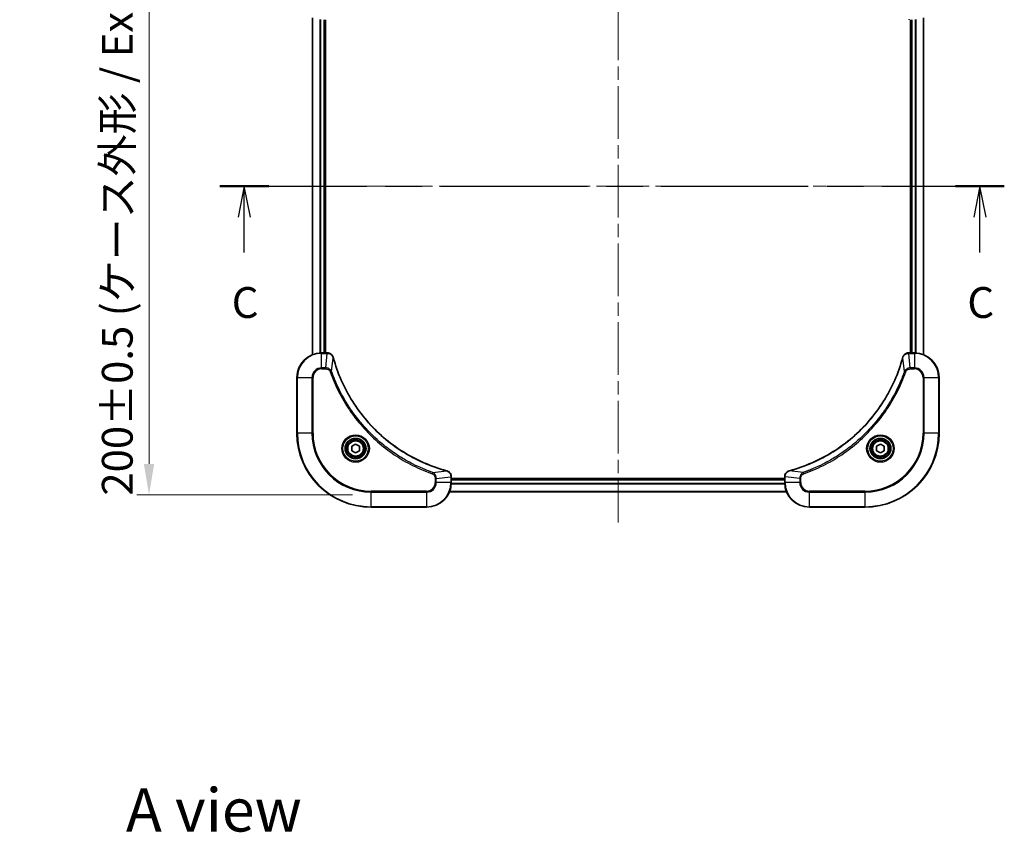
# Model space of a CAD drawing. Units: millimetres. Extents: x 0 to 6902, y 0 to 1124.
# Drawn here: x 1597 to 1916, y 688 to 952 of the extents above; entities that cross this region are included whole.
import ezdxf

# ---------------------------------------------------------------- set-up
doc = ezdxf.new("R2010")
doc.units = ezdxf.units.MM
doc.header["$LTSCALE"] = 3
doc.linetypes.add('CHAIN', pattern=[0.3543, 0.2362, -0.0295, 0.0591, -0.0295])
doc.layers.get('Defpoints').update_dxf_attribs({"lineweight": 25})
for name, color, linetype, lineweight in [('Centerline (ISO)', 131, 'Continuous', 18), ('Dimension (ISO)', 7, 'Continuous', 18), ('Dimension (ISO) @ 1', 7, 'Continuous', 18), ('Section Line (ISO)', 7, 'CHAIN', 25), ('Symbol (ISO)', 7, 'Continuous', 18), ('Visible (ISO)', 7, 'Continuous', 35), ('Visible Narrow (ISO)', 7, 'Continuous', 25)]:
    doc.layers.add(name, color=color, linetype=linetype, lineweight=lineweight)
doc.styles.add('Note Text (TK)', font='MS PGothic.ttf')
doc.dimstyles.new('Default - Method 1b (TK)', dxfattribs={"dimscale": 3, "dimtxt": 2.5, "dimasz": 2.5, "dimexe": 1, "dimexo": 1.5, "dimgap": 1, "dimtad": 1, "dimrnd": 1e-08, "dimdsep": 46, "dimtxsty": 'Note Text (TK)', "dimcen": 0.09, "dimdle": 5, "dimclrd": 100, "dimclre": 100, "dimclrt": 7, "dimadec": 1, "dimazin": 1, "dimtfac": 1, "dimtmove": 0, "dimatfit": 3, "dimfxl": 1, "dimtolj": 1, "dimlwd": -1, "dimlwe": -1, "dimarcsym": 0})

# ---------------------------------------------------------------- blocks, each defined once
blk = doc.blocks.new('2dTransSection17')
at = {"layer": 'Section Line (ISO)', "linetype": 'CHAIN', "ltscale": 16.812931}
blk.add_line((134.197, 232.449), (197.722, 232.449), dxfattribs=at)
at = {"layer": 'Section Line (ISO)', "linetype": 'Continuous', "lineweight": 50}
for p, q in [((134.197, 232.449), (138.154, 232.449)), ((193.765, 232.449), (197.722, 232.449))]:
    blk.add_line(p, q, dxfattribs=at)
at = {"layer": 'Section Line (ISO)', "linetype": 'Continuous'}
for p, q in [((136.175, 232.449), (135.675, 229.949)), ((136.175, 229.949), (136.175, 232.449)), ((136.675, 229.949), (136.175, 232.449)), ((195.744, 232.449), (195.244, 229.949)), ((195.744, 229.949), (195.744, 232.449)), ((196.244, 229.949), (195.744, 232.449)), ((136.175, 227.072), (136.175, 229.949)), ((195.744, 227.072), (195.744, 229.949))]:
    blk.add_line(p, q, dxfattribs=at)
at = {"layer": 'Section Line (ISO)', "char_height": 2.5, "attachment_point": 7, "style": 'Note Text (TK)'}
for insert in [(135.157, 220.999), (194.725, 220.999)]:
    blk.add_mtext('C', dxfattribs=dict(at, insert=insert))
blk = doc.blocks.new('*D81')
at = {"layer": 'Defpoints', "color": 0}
for p in [(1710.76, 997.8), (1638.85, 797.8), (1710.76, 797.8)]:
    blk.add_point(p, dxfattribs=at)
at = {"layer": 'Dimension (ISO)', "color": 100}
for p, q in [((1704.76, 997.8), (1634.85, 997.8)), ((1638.85, 987.8), (1638.85, 807.8)), ((1704.76, 797.8), (1634.85, 797.8))]:
    blk.add_line(p, q, dxfattribs=at)
for points in [[(1637.19, 987.8), (1640.52, 987.8), (1638.85, 997.8)], [(1637.19, 807.8), (1640.52, 807.8), (1638.85, 797.8)]]:
    blk.add_solid(points, dxfattribs=at)
at = {"layer": 'Dimension (ISO)', "color": 7, "insert": (1628.57, 797.52), "char_height": 10, "attachment_point": 4, "rotation": 90, "style": 'Note Text (TK)'}
blk.add_mtext('\\A1;\\fＭＳ Ｐゴシック|b0|i0;{\\H9.9600;200±0.5 (ケース外形 / External)}', dxfattribs=at)

msp = doc.modelspace()

# ---------------------------------------------------------------- linework, layer by layer
at = {"layer": 'Centerline (ISO)', "linetype": 'CHAIN', "ltscale": 23.990969}
for p, q in [((1790.76, 1006.7265), (1790.76, 788.8655)), ((1681.8295, 897.796), (1899.6905, 897.796))]:
    msp.add_line(p, q, dxfattribs=at)
at = {"layer": 'Visible (ISO)'}
for p, q in [((1691.76, 952.3798), (1691.76, 843.2122)), ((1695.76, 951.796), (1695.76, 843.796)), ((1696.06, 843.796), (1696.06, 951.796)), ((1885.46, 951.796), (1885.46, 843.796)), ((1885.76, 843.796), (1885.76, 951.796)), ((1889.76, 843.2122), (1889.76, 952.3798)), ((1696.591, 843.796), (1694.76, 843.796)), ((1696.591, 843.796), (1696.6064, 843.796)), ((1884.9136, 843.796), (1884.929, 843.796)), ((1886.76, 843.796), (1884.929, 843.796)), ((1686.76, 835.796), (1686.76, 817.796)), ((1894.76, 817.796), (1894.76, 835.796)), ((1704.51, 813.5177), (1705.76, 814.2394)), ((1704.51, 812.0743), (1704.51, 813.5177)), ((1705.76, 814.2394), (1707.01, 813.5177)), ((1707.01, 813.5177), (1707.01, 812.0743)), ((1874.51, 813.5177), (1875.76, 814.2394)), ((1874.51, 812.0743), (1874.51, 813.5177)), ((1875.76, 814.2394), (1877.01, 813.5177)), ((1877.01, 813.5177), (1877.01, 812.0743)), ((1705.76, 811.3526), (1704.51, 812.0743)), ((1707.01, 812.0743), (1705.76, 811.3526)), ((1875.76, 811.3526), (1874.51, 812.0743)), ((1877.01, 812.0743), (1875.76, 811.3526)), ((1736.76, 803.6424), (1736.76, 803.627)), ((1736.76, 801.796), (1736.76, 803.627)), ((1844.76, 803.096), (1736.76, 803.096)), ((1844.76, 802.796), (1736.76, 802.796)), ((1844.76, 803.627), (1844.76, 803.6424)), ((1844.76, 803.627), (1844.76, 801.796)), ((1845.3438, 798.796), (1736.1762, 798.796)), ((1710.76, 793.796), (1728.76, 793.796)), ((1852.76, 793.796), (1870.76, 793.796))]:
    msp.add_line(p, q, dxfattribs=at)
for centre, radius in [((1705.76, 812.796), 3.25), ((1705.76, 812.796), 2.75), ((1875.76, 812.796), 3.25), ((1875.76, 812.796), 2.75)]:
    msp.add_circle(centre, radius, dxfattribs=at)
for centre, radius, start, end in [((1694.76, 835.796), 8, 90, 180), ((1886.76, 835.796), 8, 0, 90), ((1710.76, 817.796), 24, 180, 270), ((1870.76, 817.796), 24, 270, 0), ((1728.76, 801.796), 8, 270, 0), ((1852.76, 801.796), 8, 180, 270)]:
    msp.add_arc(centre, radius, start, end, dxfattribs=at)
for points, knots in [([(1698.538, 842.3145), (1698.4739, 842.5534), (1698.3647, 842.7811), (1698.2171, 842.9816), (1698.0695, 843.1821), (1697.8836, 843.3552), (1697.6724, 843.4882), (1697.3556, 843.6878), (1696.9812, 843.796), (1696.6064, 843.796)], [-0.196787795, -0.196787795, -0.196787795, -0.196787795, -0.140562711, -0.140562711, -0.140562711, -0.084337626, -0.084337626, -0.084337626, 0, 0, 0, 0]), ([(1735.2062, 805.5934), (1732.712, 806.2669), (1730.2679, 807.1265), (1727.9013, 808.1629), (1723.1681, 810.2356), (1718.746, 813.0191), (1714.8303, 816.3907), (1710.9147, 819.7623), (1707.5053, 823.7219), (1704.7527, 828.0948), (1702.0001, 832.4676), (1699.9043, 837.2536), (1698.5575, 842.2422)], [0, 0, 0, 0, 0.78253283, 0.78253283, 0.78253283, 2.34759848, 2.34759848, 2.34759848, 3.91266414, 3.91266414, 3.91266414, 5.47772979, 5.47772979, 5.47772979, 5.47772979]), ([(1882.9626, 842.2422), (1882.2891, 839.7479), (1881.4295, 837.3039), (1880.3931, 834.9373), (1878.3204, 830.2041), (1875.5369, 825.782), (1872.1653, 821.8663), (1868.7937, 817.9506), (1864.8341, 814.5413), (1860.4612, 811.7887), (1856.0884, 809.0361), (1851.3024, 806.9403), (1846.3138, 805.5934)], [0, 0, 0, 0, 0.78253283, 0.78253283, 0.78253283, 2.34759848, 2.34759848, 2.34759848, 3.91266414, 3.91266414, 3.91266414, 5.47772979, 5.47772979, 5.47772979, 5.47772979]), ([(1884.9136, 843.796), (1884.4139, 843.796), (1883.9162, 843.5996), (1883.5516, 843.2605), (1883.2781, 843.0061), (1883.0782, 842.6728), (1882.982, 842.3145)], [-0.196787795, -0.196787795, -0.196787795, -0.196787795, -0.084337626, -0.084337626, -0.084337626, 0, 0, 0, 0]), ([(1736.76, 803.6424), (1736.76, 804.1421), (1736.5637, 804.6398), (1736.2245, 805.0044), (1735.9702, 805.2779), (1735.6368, 805.4778), (1735.2785, 805.574)], [-0.196787795, -0.196787795, -0.196787795, -0.196787795, -0.084337626, -0.084337626, -0.084337626, 0, 0, 0, 0]), ([(1846.2415, 805.574), (1846.0026, 805.5099), (1845.7749, 805.4006), (1845.5744, 805.2531), (1845.3739, 805.1055), (1845.2008, 804.9196), (1845.0678, 804.7084), (1844.8682, 804.3916), (1844.76, 804.0172), (1844.76, 803.6424)], [-0.196787795, -0.196787795, -0.196787795, -0.196787795, -0.140562711, -0.140562711, -0.140562711, -0.084337626, -0.084337626, -0.084337626, 0, 0, 0, 0])]:
    msp.add_open_spline(points, degree=3, knots=knots, dxfattribs=at)
for points in [[(1698.5575, 842.2422), (1698.5509, 842.2664), (1698.5444, 842.2906), (1698.538, 842.3145)], [(1882.982, 842.3145), (1882.9756, 842.2906), (1882.9691, 842.2664), (1882.9626, 842.2422)], [(1735.2785, 805.574), (1735.2546, 805.5804), (1735.2304, 805.5869), (1735.2062, 805.5934)], [(1846.3138, 805.5934), (1846.2896, 805.5869), (1846.2654, 805.5804), (1846.2415, 805.574)]]:
    msp.add_open_spline(points, degree=3, dxfattribs=at)
at = {"layer": 'Visible Narrow (ISO)'}
for p, q in [((1691.8295, 952.352), (1691.8295, 843.2399)), ((1694.1701, 951.8178), (1694.1701, 843.7742)), ((1694.4005, 951.8041), (1694.4005, 843.7879)), ((1695.46, 951.796), (1695.46, 843.796)), ((1886.06, 843.796), (1886.06, 951.796)), ((1887.1195, 843.7879), (1887.1195, 951.8041)), ((1887.35, 843.7742), (1887.35, 951.8178)), ((1889.6905, 843.2399), (1889.6905, 952.352)), ((1694.76, 843.6495), (1694.76, 843.796)), ((1694.76, 838.9424), (1694.76, 843.6495)), ((1694.76, 843.6495), (1696.591, 843.6495)), ((1696.0971, 838.9424), (1696.591, 843.6495)), ((1696.591, 843.796), (1696.591, 843.6495)), ((1697.9978, 837.7667), (1698.5285, 842.2343)), ((1883.5222, 837.7667), (1882.9915, 842.2343)), ((1884.929, 843.6495), (1884.929, 843.796)), ((1884.929, 843.6495), (1886.76, 843.6495)), ((1885.4229, 838.9424), (1884.929, 843.6495)), ((1886.76, 843.796), (1886.76, 843.6495)), ((1886.76, 843.6495), (1886.76, 838.9424)), ((1696.0971, 838.9424), (1694.76, 838.9424)), ((1694.76, 838.9424), (1694.76, 838.5889)), ((1696.0971, 838.9424), (1696.0971, 838.5889)), ((1886.76, 838.9424), (1885.4229, 838.9424)), ((1885.4229, 838.9424), (1885.4229, 838.5889)), ((1886.76, 838.9424), (1886.76, 838.5889)), ((1686.9065, 835.796), (1686.76, 835.796)), ((1686.9065, 835.796), (1691.6136, 835.796)), ((1686.9065, 817.796), (1686.9065, 835.796)), ((1691.6136, 835.796), (1691.6136, 817.796)), ((1691.6136, 835.796), (1691.9671, 835.796)), ((1691.9671, 817.796), (1691.9671, 835.796)), ((1694.76, 838.5889), (1696.0971, 838.5889)), ((1697.9978, 837.7667), (1697.5652, 837.6132)), ((1883.5222, 837.7667), (1883.9548, 837.6132)), ((1885.4229, 838.5889), (1886.76, 838.5889)), ((1889.5529, 835.796), (1889.5529, 817.796)), ((1889.9065, 835.796), (1889.5529, 835.796)), ((1889.9065, 817.796), (1889.9065, 835.796)), ((1889.9065, 835.796), (1894.6136, 835.796)), ((1894.6136, 835.796), (1894.76, 835.796)), ((1894.6136, 835.796), (1894.6136, 817.796)), ((1686.9065, 817.796), (1686.76, 817.796)), ((1691.6136, 817.796), (1686.9065, 817.796)), ((1691.6136, 817.796), (1691.9671, 817.796)), ((1889.5529, 817.796), (1889.9065, 817.796)), ((1894.6136, 817.796), (1889.9065, 817.796)), ((1894.6136, 817.796), (1894.76, 817.796)), ((1730.7307, 805.0338), (1730.5773, 804.6012)), ((1730.7307, 805.0338), (1735.1984, 805.5645)), ((1850.7893, 805.0338), (1846.3217, 805.5645)), ((1850.7893, 805.0338), (1850.9428, 804.6012)), ((1731.5529, 803.1331), (1731.5529, 801.796)), ((1731.9065, 803.1331), (1731.5529, 803.1331)), ((1731.9065, 801.796), (1731.5529, 801.796)), ((1731.9065, 803.1331), (1736.6136, 803.627)), ((1731.9065, 801.796), (1731.9065, 803.1331)), ((1736.6136, 801.796), (1731.9065, 801.796)), ((1736.6136, 803.627), (1736.76, 803.627)), ((1736.6136, 803.627), (1736.6136, 801.796)), ((1736.76, 801.796), (1736.6136, 801.796)), ((1844.7818, 801.206), (1736.7382, 801.206)), ((1844.7681, 801.4365), (1736.7519, 801.4365)), ((1844.76, 802.496), (1736.76, 802.496)), ((1844.76, 803.627), (1844.9065, 803.627)), ((1844.9065, 801.796), (1844.76, 801.796)), ((1849.6136, 803.1331), (1844.9065, 803.627)), ((1844.9065, 801.796), (1844.9065, 803.627)), ((1849.6136, 801.796), (1844.9065, 801.796)), ((1849.6136, 803.1331), (1849.6136, 801.796)), ((1849.6136, 803.1331), (1849.9671, 803.1331)), ((1849.6136, 801.796), (1849.9671, 801.796)), ((1849.9671, 801.796), (1849.9671, 803.1331)), ((1728.76, 799.0031), (1710.76, 799.0031)), ((1710.76, 799.0031), (1710.76, 798.6495)), ((1710.76, 798.6495), (1728.76, 798.6495)), ((1710.76, 793.9424), (1710.76, 798.6495)), ((1728.76, 798.6495), (1728.76, 799.0031)), ((1728.76, 798.6495), (1728.76, 793.9424)), ((1845.3161, 798.8655), (1736.204, 798.8655)), ((1870.76, 799.0031), (1852.76, 799.0031)), ((1852.76, 798.6495), (1852.76, 799.0031)), ((1852.76, 793.9424), (1852.76, 798.6495)), ((1852.76, 798.6495), (1870.76, 798.6495)), ((1870.76, 798.6495), (1870.76, 799.0031)), ((1870.76, 798.6495), (1870.76, 793.9424)), ((1710.76, 793.9424), (1710.76, 793.796)), ((1728.76, 793.9424), (1710.76, 793.9424)), ((1728.76, 793.9424), (1728.76, 793.796)), ((1870.76, 793.9424), (1852.76, 793.9424)), ((1852.76, 793.9424), (1852.76, 793.796)), ((1870.76, 793.9424), (1870.76, 793.796))]:
    msp.add_line(p, q, dxfattribs=at)
for centre, radius in [((1705.76, 812.796), 4.4571), ((1705.76, 812.796), 4.1036), ((1875.76, 812.796), 4.4571), ((1875.76, 812.796), 4.1036), ((1705.76, 812.796), 3.3964), ((1705.76, 812.796), 2.45), ((1875.76, 812.796), 3.3964), ((1875.76, 812.796), 2.45)]:
    msp.add_circle(centre, radius, dxfattribs=at)
for centre, radius, start, end in [((1694.76, 835.796), 7.8536, 90, 180), ((1886.76, 835.796), 7.8536, 0, 90), ((1694.76, 835.796), 3.1464, 90, 180), ((1886.76, 835.796), 3.1464, 0, 90), ((1694.76, 835.796), 2.7929, 90, 180), ((1886.76, 835.796), 2.7929, 0, 90), ((1710.76, 817.796), 23.8536, 180, 270), ((1710.76, 817.796), 19.1464, 180, 270), ((1710.76, 817.796), 18.7929, 180, 270), ((1870.76, 817.796), 18.7929, 270, 0), ((1870.76, 817.796), 23.8536, 270, 0), ((1870.76, 817.796), 19.1464, 270, 0), ((1728.76, 801.796), 2.7929, 270, 0), ((1728.76, 801.796), 7.8536, 270, 0), ((1728.76, 801.796), 3.1464, 270, 0), ((1852.76, 801.796), 7.8536, 180, 270), ((1852.76, 801.796), 3.1464, 180, 270), ((1852.76, 801.796), 2.7929, 180, 270)]:
    msp.add_arc(centre, radius, start, end, dxfattribs=at)
for centre, major_axis, ratio, start_param, end_param in [((1884.9136, 952.296), (0, -0.5), 0.00935385, 5.49727361, 6.28318531), ((1696.8371, 843.3954), (2.3812, -0.0487), 0.1051554, 1.66859369, 1.67647558), ((1696.6064, 843.296), (0, 0.5), 0.00935385, 5.4972736, 6.2831853), ((1698.0551, 842.1849), (0.4829, 0.1296), 0.14287502, 0, 0.40009206), ((1698.0747, 842.1119), (0.4827, 0.1303), 0.00038233, 5.93481174, 6.28318425), ((1883.4453, 842.1119), (-0.4827, 0.1303), 0.00038233, 0, 0.34837257), ((1883.4649, 842.1849), (-0.4829, 0.1296), 0.14287502, 5.88309352, 6.28318531), ((1884.9136, 843.296), (0, 0.5), 0.00935385, 0, 0.7859117), ((1884.6828, 843.3953), (-2.3816, -0.0487), 0.10517158, 4.60669413, 4.61457479), ((1735.0759, 805.1107), (0.1303, 0.4827), 0.00038233, 0, 0.34837257), ((1735.1489, 805.0911), (0.1296, 0.4829), 0.14287502, 5.88309352, 6.28318531), ((1846.3711, 805.0911), (-0.1296, 0.4829), 0.14287502, 0, 0.40009206), ((1846.4441, 805.1107), (-0.1303, 0.4827), 0.00038233, 5.93480905, 6.28318139), ((1736.26, 803.6424), (0.5, 0), 0.00935385, 0, 0.7859117), ((1736.3593, 803.8732), (-0.0487, 2.3816), 0.10517158, 4.60669413, 4.61457479), ((1845.26, 803.6424), (-0.5, 0), 0.00935385, 5.4972736, 6.28318531), ((1845.1606, 803.8731), (0.0487, 2.3812), 0.1051554, 1.66859369, 1.67647558)]:
    msp.add_ellipse(centre, major_axis=major_axis, ratio=ratio, start_param=start_param, end_param=end_param, dxfattribs=at)
for points, knots in [([(1696.6097, 843.6494), (1696.8124, 843.6473), (1697.0225, 843.6131), (1697.2132, 843.5508), (1697.3437, 843.5081), (1697.4681, 843.4528), (1697.5897, 843.3837), (1697.6945, 843.324), (1697.7947, 843.2552), (1697.8883, 843.1773), (1697.9727, 843.107), (1698.0518, 843.0293), (1698.1249, 842.9453), (1698.184, 842.8773), (1698.239, 842.8053), (1698.2893, 842.7291), (1698.3701, 842.6068), (1698.4392, 842.4734), (1698.4926, 842.3311)], [0, 0, 0, 0, 0.050060504, 0.050060504, 0.050060504, 0.084337626, 0.084337626, 0.084337626, 0.113903258, 0.113903258, 0.113903258, 0.140562711, 0.140562711, 0.140562711, 0.162131477, 0.162131477, 0.162131477, 0.196787795, 0.196787795, 0.196787795, 0.196787795]), ([(1698.5285, 842.2343), (1699.8803, 837.2336), (1704.0624, 827.6664), (1714.3001, 815.7724), (1725.365, 808.8128), (1732.698, 806.2404), (1735.1984, 805.5645)], [-5.47772979, -5.47772979, -5.47772979, -5.47772979, -3.91266414, -2.34759848, -0.78253283, 0, 0, 0, 0]), ([(1846.3217, 805.5645), (1851.3224, 806.9163), (1860.8895, 811.0984), (1872.7836, 821.3361), (1879.7432, 832.401), (1882.3156, 839.734), (1882.9915, 842.2343)], [-5.47772979, -5.47772979, -5.47772979, -5.47772979, -3.91266414, -2.34759848, -0.78253283, 0, 0, 0, 0]), ([(1883.0275, 842.3311), (1883.1051, 842.5375), (1883.2157, 842.7261), (1883.3478, 842.8893), (1883.4372, 842.9998), (1883.5372, 843.0994), (1883.6458, 843.1882), (1883.7466, 843.2706), (1883.851, 843.341), (1883.9607, 843.4008), (1884.2414, 843.5539), (1884.5829, 843.6457), (1884.9103, 843.6493)], [0, 0, 0, 0, 0.05028531, 0.05028531, 0.05028531, 0.084337626, 0.084337626, 0.084337626, 0.115936047, 0.115936047, 0.115936047, 0.196787795, 0.196787795, 0.196787795, 0.196787795]), ([(1697.9978, 837.7667), (1697.9252, 837.9244), (1697.8304, 838.0659), (1697.726, 838.189), (1697.6819, 838.2409), (1697.6357, 838.29), (1697.5871, 838.3369), (1697.497, 838.4239), (1697.4004, 838.502), (1697.299, 838.5703), (1697.2164, 838.626), (1697.1304, 838.6751), (1697.0419, 838.7184), (1696.9015, 838.7871), (1696.7748, 838.8339), (1696.6293, 838.8723), (1696.4685, 838.9147), (1696.2681, 838.9412), (1696.0971, 838.9424)], [-0.187502416, -0.187502416, -0.187502416, -0.187502416, -0.149825893, -0.149825893, -0.149825893, -0.133930297, -0.133930297, -0.133930297, -0.104414332, -0.104414332, -0.104414332, -0.080358178, -0.080358178, -0.080358178, -0.04217927, -0.04217927, -0.04217927, 0, 0, 0, 0]), ([(1885.4229, 838.9424), (1885.2072, 838.9418), (1884.9367, 838.8923), (1884.739, 838.8257), (1884.6744, 838.8039), (1884.6139, 838.7803), (1884.5555, 838.7544), (1884.4325, 838.6998), (1884.3179, 838.6372), (1884.1932, 838.5504), (1884.0976, 838.4838), (1884.0062, 838.4092), (1883.9211, 838.3257), (1883.8843, 838.2896), (1883.8487, 838.2519), (1883.8145, 838.2126), (1883.7007, 838.0822), (1883.5996, 837.9349), (1883.5222, 837.7667)], [-0.187504168, -0.187504168, -0.187504168, -0.187504168, -0.134326228, -0.134326228, -0.134326228, -0.116955095, -0.116955095, -0.116955095, -0.080358929, -0.080358929, -0.080358929, -0.0522949, -0.0522949, -0.0522949, -0.040179465, -0.040179465, -0.040179465, 0, 0, 0, 0]), ([(1696.0971, 838.5889), (1696.365, 838.5889), (1696.8114, 838.4778), (1697.3134, 838.0904), (1697.5055, 837.7815), (1697.5652, 837.6132)], [0, 0, 0, 0, 0.080358178, 0.133930297, 0.187502416, 0.187502416, 0.187502416, 0.187502416]), ([(1697.5652, 837.6132), (1697.9492, 836.5302), (1698.7851, 834.3882), (1700.7261, 830.2191), (1703.6422, 825.2554), (1709.2768, 817.9667), (1716.2326, 811.8432), (1723.1834, 807.7624), (1727.3521, 805.821), (1729.4942, 804.9852), (1730.5773, 804.6012)], [0, 0, 0, 0, 0.34472946, 0.68945893, 1.37891786, 2.06837678, 3.44729464, 4.13675357, 4.48148303, 4.82621249, 4.82621249, 4.82621249, 4.82621249]), ([(1730.7307, 805.0338), (1730.7063, 805.0425), (1730.6819, 805.0511), (1730.6576, 805.0599), (1730.5141, 805.1111), (1730.3055, 805.1871), (1730.1721, 805.2364), (1730.0881, 805.2674), (1730.0212, 805.2924), (1729.9473, 805.32), (1729.9132, 805.3327), (1729.8774, 805.3462), (1729.8362, 805.3616), (1729.2423, 805.5848), (1728.6282, 805.8274), (1728.0613, 806.0628), (1727.8907, 806.1337), (1727.7206, 806.2053), (1727.5457, 806.2801), (1726.5, 806.7271), (1725.4663, 807.2085), (1724.4491, 807.7221), (1723.6005, 808.1504), (1722.7575, 808.6042), (1721.9325, 809.0781), (1720.7793, 809.7404), (1719.6611, 810.4403), (1718.5612, 811.1843), (1717.1154, 812.1622), (1715.7094, 813.2121), (1714.3648, 814.3273), (1712.1998, 816.123), (1710.1862, 818.0839), (1708.3264, 820.1925), (1707.9754, 820.5905), (1707.6304, 820.9934), (1707.2918, 821.4016), (1706.1763, 822.7464), (1705.1275, 824.1497), (1704.1481, 825.5972), (1703.4038, 826.6971), (1702.7037, 827.8153), (1702.0415, 828.9686), (1701.5678, 829.7935), (1701.1144, 830.6365), (1700.6863, 831.485), (1700.173, 832.5024), (1699.6918, 833.5363), (1699.2441, 834.5817), (1699.2075, 834.6671), (1699.1711, 834.7526), (1699.135, 834.8382), (1699.0995, 834.9222), (1699.0642, 835.0063), (1699.0291, 835.0905), (1698.9947, 835.1731), (1698.9605, 835.2558), (1698.9264, 835.3386), (1698.8931, 835.4196), (1698.8599, 835.5008), (1698.8269, 835.5821), (1698.7947, 835.6615), (1698.7626, 835.741), (1698.7307, 835.8207), (1698.6996, 835.8983), (1698.6687, 835.976), (1698.6379, 836.0539), (1698.6091, 836.1268), (1698.5804, 836.1998), (1698.5519, 836.273), (1698.5232, 836.3464), (1698.4947, 836.42), (1698.4664, 836.4936), (1698.4391, 836.5644), (1698.412, 836.6353), (1698.385, 836.7063), (1698.3616, 836.7678), (1698.3384, 836.8295), (1698.3152, 836.8912), (1698.2912, 836.9552), (1698.2673, 837.0193), (1698.2435, 837.0836), (1698.2217, 837.1426), (1698.2, 837.2018), (1698.1784, 837.261), (1698.1373, 837.3735), (1698.1084, 837.453), (1698.0621, 837.5838), (1698.0461, 837.6291), (1698.0289, 837.6782), (1698.0151, 837.7175), (1698.0094, 837.7339), (1698.0037, 837.7503), (1697.9978, 837.7667)], [-4.82621249, -4.82621249, -4.82621249, -4.82621249, -4.81844842, -4.81844842, -4.81844842, -4.77269349, -4.77269349, -4.77269349, -4.74390962, -4.74390962, -4.74390962, -4.73061692, -4.73061692, -4.73061692, -4.53913686, -4.53913686, -4.53913686, -4.48148303, -4.48148303, -4.48148303, -4.13675357, -4.13675357, -4.13675357, -3.84919093, -3.84919093, -3.84919093, -3.44729464, -3.44729464, -3.44729464, -2.91901319, -2.91901319, -2.91901319, -2.06837678, -2.06837678, -2.06837678, -1.90783066, -1.90783066, -1.90783066, -1.37891786, -1.37891786, -1.37891786, -0.97698999, -0.97698999, -0.97698999, -0.68945893, -0.68945893, -0.68945893, -0.34472946, -0.34472946, -0.34472946, -0.31656511, -0.31656511, -0.31656511, -0.28890509, -0.28890509, -0.28890509, -0.26177095, -0.26177095, -0.26177095, -0.23519152, -0.23519152, -0.23519152, -0.20920511, -0.20920511, -0.20920511, -0.18386262, -0.18386262, -0.18386262, -0.16011563, -0.16011563, -0.16011563, -0.13625792, -0.13625792, -0.13625792, -0.11332385, -0.11332385, -0.11332385, -0.09343365, -0.09343365, -0.09343365, -0.07279556, -0.07279556, -0.07279556, -0.05381314, -0.05381314, -0.05381314, -0.01773212, -0.01773212, -0.01773212, -0.00521417, -0.00521417, -0.00521417, 0, 0, 0, 0]), ([(1883.5222, 837.7667), (1883.5135, 837.7423), (1883.5048, 837.7179), (1883.4961, 837.6936), (1883.4448, 837.5501), (1883.3689, 837.3415), (1883.3196, 837.208), (1883.2885, 837.1241), (1883.2636, 837.0571), (1883.236, 836.9833), (1883.2233, 836.9492), (1883.2098, 836.9134), (1883.1943, 836.8721), (1882.9712, 836.2782), (1882.7286, 835.6642), (1882.4932, 835.0973), (1882.4223, 834.9266), (1882.3507, 834.7565), (1882.2759, 834.5817), (1881.8289, 833.5359), (1881.3474, 832.5023), (1880.8339, 831.485), (1880.4055, 830.6365), (1879.9518, 829.7935), (1879.4779, 828.9684), (1878.8156, 827.8153), (1878.1157, 826.6971), (1877.3717, 825.5972), (1876.3938, 824.1514), (1875.3439, 822.7453), (1874.2287, 821.4008), (1872.433, 819.2358), (1870.4721, 817.2222), (1868.3635, 815.3624), (1867.9655, 815.0114), (1867.5626, 814.6664), (1867.1544, 814.3278), (1865.8096, 813.2123), (1864.4063, 812.1635), (1862.9588, 811.184), (1861.8588, 810.4398), (1860.7406, 809.7397), (1859.5874, 809.0775), (1858.7625, 808.6038), (1857.9195, 808.1504), (1857.071, 807.7223), (1856.0536, 807.209), (1855.0197, 806.7278), (1853.9743, 806.2801), (1853.8889, 806.2435), (1853.8034, 806.2071), (1853.7178, 806.171), (1853.6338, 806.1355), (1853.5497, 806.1002), (1853.4655, 806.0651), (1853.3829, 806.0307), (1853.3002, 805.9964), (1853.2174, 805.9624), (1853.1364, 805.9291), (1853.0552, 805.8959), (1852.9739, 805.8629), (1852.8945, 805.8307), (1852.815, 805.7986), (1852.7353, 805.7667), (1852.6577, 805.7356), (1852.5799, 805.7047), (1852.5021, 805.6739), (1852.4292, 805.6451), (1852.3561, 805.6164), (1852.283, 805.5879), (1852.2096, 805.5592), (1852.136, 805.5307), (1852.0624, 805.5023), (1851.9916, 805.4751), (1851.9207, 805.448), (1851.8497, 805.421), (1851.7881, 805.3976), (1851.7265, 805.3743), (1851.6648, 805.3512), (1851.6008, 805.3272), (1851.5366, 805.3033), (1851.4724, 805.2795), (1851.4134, 805.2577), (1851.3542, 805.2359), (1851.295, 805.2143), (1851.1825, 805.1733), (1851.103, 805.1444), (1850.9722, 805.0981), (1850.9269, 805.082), (1850.8778, 805.0649), (1850.8385, 805.0511), (1850.8221, 805.0453), (1850.8057, 805.0396), (1850.7893, 805.0338)], [-4.82621249, -4.82621249, -4.82621249, -4.82621249, -4.81844842, -4.81844842, -4.81844842, -4.77269349, -4.77269349, -4.77269349, -4.74390962, -4.74390962, -4.74390962, -4.73061692, -4.73061692, -4.73061692, -4.53913686, -4.53913686, -4.53913686, -4.48148303, -4.48148303, -4.48148303, -4.13675357, -4.13675357, -4.13675357, -3.84919093, -3.84919093, -3.84919093, -3.44729464, -3.44729464, -3.44729464, -2.91901319, -2.91901319, -2.91901319, -2.06837678, -2.06837678, -2.06837678, -1.90783066, -1.90783066, -1.90783066, -1.37891786, -1.37891786, -1.37891786, -0.97698999, -0.97698999, -0.97698999, -0.68945893, -0.68945893, -0.68945893, -0.34472946, -0.34472946, -0.34472946, -0.31656511, -0.31656511, -0.31656511, -0.28890509, -0.28890509, -0.28890509, -0.26177095, -0.26177095, -0.26177095, -0.23519152, -0.23519152, -0.23519152, -0.20920511, -0.20920511, -0.20920511, -0.18386262, -0.18386262, -0.18386262, -0.16011563, -0.16011563, -0.16011563, -0.13625792, -0.13625792, -0.13625792, -0.11332385, -0.11332385, -0.11332385, -0.09343365, -0.09343365, -0.09343365, -0.07279556, -0.07279556, -0.07279556, -0.05381314, -0.05381314, -0.05381314, -0.01773212, -0.01773212, -0.01773212, -0.00521417, -0.00521417, -0.00521417, 0, 0, 0, 0]), ([(1850.9428, 804.6012), (1852.0258, 804.9852), (1854.1678, 805.8211), (1858.3369, 807.7621), (1863.3006, 810.6782), (1870.5893, 816.3128), (1876.7127, 823.2686), (1880.7936, 830.2194), (1882.735, 834.3881), (1883.5708, 836.5302), (1883.9548, 837.6132)], [0, 0, 0, 0, 0.34472946, 0.68945893, 1.37891786, 2.06837678, 3.44729464, 4.13675357, 4.48148303, 4.82621249, 4.82621249, 4.82621249, 4.82621249]), ([(1883.9548, 837.6132), (1883.9996, 837.7395), (1884.1302, 837.9762), (1884.5747, 838.4244), (1885.0658, 838.5889), (1885.4229, 838.5889)], [0, 0, 0, 0, 0.040179465, 0.080358929, 0.187504168, 0.187504168, 0.187504168, 0.187504168]), ([(1730.5773, 804.6012), (1730.7035, 804.5564), (1730.9402, 804.4258), (1731.3884, 803.9813), (1731.5529, 803.4902), (1731.5529, 803.1331)], [0, 0, 0, 0, 0.040179465, 0.080358929, 0.187504168, 0.187504168, 0.187504168, 0.187504168]), ([(1731.9065, 803.1331), (1731.9058, 803.3488), (1731.8563, 803.6193), (1731.7897, 803.817), (1731.768, 803.8815), (1731.7443, 803.9421), (1731.7184, 804.0005), (1731.6639, 804.1235), (1731.6012, 804.2381), (1731.5144, 804.3627), (1731.4478, 804.4584), (1731.3732, 804.5497), (1731.2897, 804.6349), (1731.2537, 804.6717), (1731.2159, 804.7072), (1731.1766, 804.7415), (1731.0463, 804.8553), (1730.8989, 804.9564), (1730.7307, 805.0338)], [-0.187504168, -0.187504168, -0.187504168, -0.187504168, -0.134326228, -0.134326228, -0.134326228, -0.116955095, -0.116955095, -0.116955095, -0.080358929, -0.080358929, -0.080358929, -0.0522949, -0.0522949, -0.0522949, -0.040179465, -0.040179465, -0.040179465, 0, 0, 0, 0]), ([(1735.2951, 805.5285), (1735.5015, 805.4509), (1735.6901, 805.3403), (1735.8533, 805.2082), (1735.9638, 805.1187), (1736.0634, 805.0188), (1736.1522, 804.9102), (1736.2346, 804.8094), (1736.3051, 804.705), (1736.3649, 804.5953), (1736.5179, 804.3146), (1736.6098, 803.9731), (1736.6134, 803.6457)], [0, 0, 0, 0, 0.05028531, 0.05028531, 0.05028531, 0.084337626, 0.084337626, 0.084337626, 0.115936047, 0.115936047, 0.115936047, 0.196787795, 0.196787795, 0.196787795, 0.196787795]), ([(1844.9066, 803.6457), (1844.9087, 803.8484), (1844.9429, 804.0584), (1845.0052, 804.2491), (1845.0478, 804.3797), (1845.1032, 804.5041), (1845.1723, 804.6257), (1845.2319, 804.7305), (1845.3007, 804.8306), (1845.3787, 804.9242), (1845.449, 805.0086), (1845.5267, 805.0878), (1845.6107, 805.1609), (1845.6787, 805.22), (1845.7507, 805.275), (1845.8268, 805.3253), (1845.9492, 805.4061), (1846.0826, 805.4752), (1846.2249, 805.5286)], [0, 0, 0, 0, 0.050060504, 0.050060504, 0.050060504, 0.084337626, 0.084337626, 0.084337626, 0.113903258, 0.113903258, 0.113903258, 0.140562711, 0.140562711, 0.140562711, 0.162131477, 0.162131477, 0.162131477, 0.196787795, 0.196787795, 0.196787795, 0.196787795]), ([(1850.7893, 805.0338), (1850.6316, 804.9612), (1850.4901, 804.8664), (1850.367, 804.762), (1850.3151, 804.7179), (1850.266, 804.6716), (1850.2191, 804.6231), (1850.1321, 804.5329), (1850.054, 804.4364), (1849.9857, 804.335), (1849.93, 804.2524), (1849.8809, 804.1664), (1849.8376, 804.0779), (1849.7689, 803.9375), (1849.7221, 803.8108), (1849.6837, 803.6652), (1849.6413, 803.5045), (1849.6147, 803.3041), (1849.6136, 803.1331)], [-0.187502416, -0.187502416, -0.187502416, -0.187502416, -0.149825893, -0.149825893, -0.149825893, -0.133930297, -0.133930297, -0.133930297, -0.104414332, -0.104414332, -0.104414332, -0.080358178, -0.080358178, -0.080358178, -0.04217927, -0.04217927, -0.04217927, 0, 0, 0, 0]), ([(1849.9671, 803.1331), (1849.9671, 803.4009), (1850.0781, 803.8474), (1850.4656, 804.3494), (1850.7744, 804.5415), (1850.9428, 804.6012)], [0, 0, 0, 0, 0.080358178, 0.133930297, 0.187502416, 0.187502416, 0.187502416, 0.187502416])]:
    msp.add_open_spline(points, degree=3, knots=knots, dxfattribs=at)
for points in [[(1698.4926, 842.3311), (1698.5043, 842.3), (1698.5163, 842.2678), (1698.5285, 842.2343)], [(1882.9915, 842.2343), (1883.0037, 842.2678), (1883.0158, 842.3), (1883.0275, 842.3311)], [(1735.1984, 805.5645), (1735.2318, 805.5523), (1735.264, 805.5402), (1735.2951, 805.5285)], [(1846.2249, 805.5286), (1846.256, 805.5403), (1846.2882, 805.5523), (1846.3217, 805.5645)]]:
    msp.add_open_spline(points, degree=3, dxfattribs=at)

# ---------------------------------------------------------------- block references
at = {"layer": 'Section Line (ISO)', "xscale": 4, "yscale": 4, "zscale": 4}
msp.add_blockref('2dTransSection17', (1125, -32), dxfattribs=at)

# ---------------------------------------------------------------- texts
at = {"layer": 'Symbol (ISO)', "color": 7, "insert": (1631.37, 695.65), "char_height": 14, "attachment_point": 4, "line_spacing_factor": 1.5, "style": 'Note Text (TK)'}
msp.add_mtext('\\fＭＳ Ｐゴシック|b0|i0;{\\H14.0000;A view}', dxfattribs=at)

# ---------------------------------------------------------------- dimensions: what is measured, and where the dimension line sits
at = {"layer": 'Dimension (ISO) @ 1', "color": 100}
dim = msp.add_linear_dim(base=(1638.8541, 797.796), p1=(1710.76, 997.796), p2=(1710.76, 797.796), angle=270, text='\\fＭＳ Ｐゴシック|b0|i0;{\\H9.9600;<> (ケース外形 / External)}', dimstyle='Default - Method 1b (TK)', override={"dimscale": 1, "dimtxt": 10, "dimasz": 10, "dimexe": 4, "dimexo": 6, "dimgap": 4, "dimdec": 2, "dimcen": 0.36, "dimtol": 1, "dimlim": 0, "dimtp": 0.5, "dimtm": 0.5, "dimtdec": 2, "dimtix": 0, "dimtofl": 0, "dimtmove": 0, "dimatfit": 1}, dxfattribs=at)
dim.commit()
dim.dimension.update_dxf_attribs({"geometry": '*D81', "text_midpoint": (1638.8541, 897.796), "dimtype": 128})

doc.saveas('drawing.dxf')
